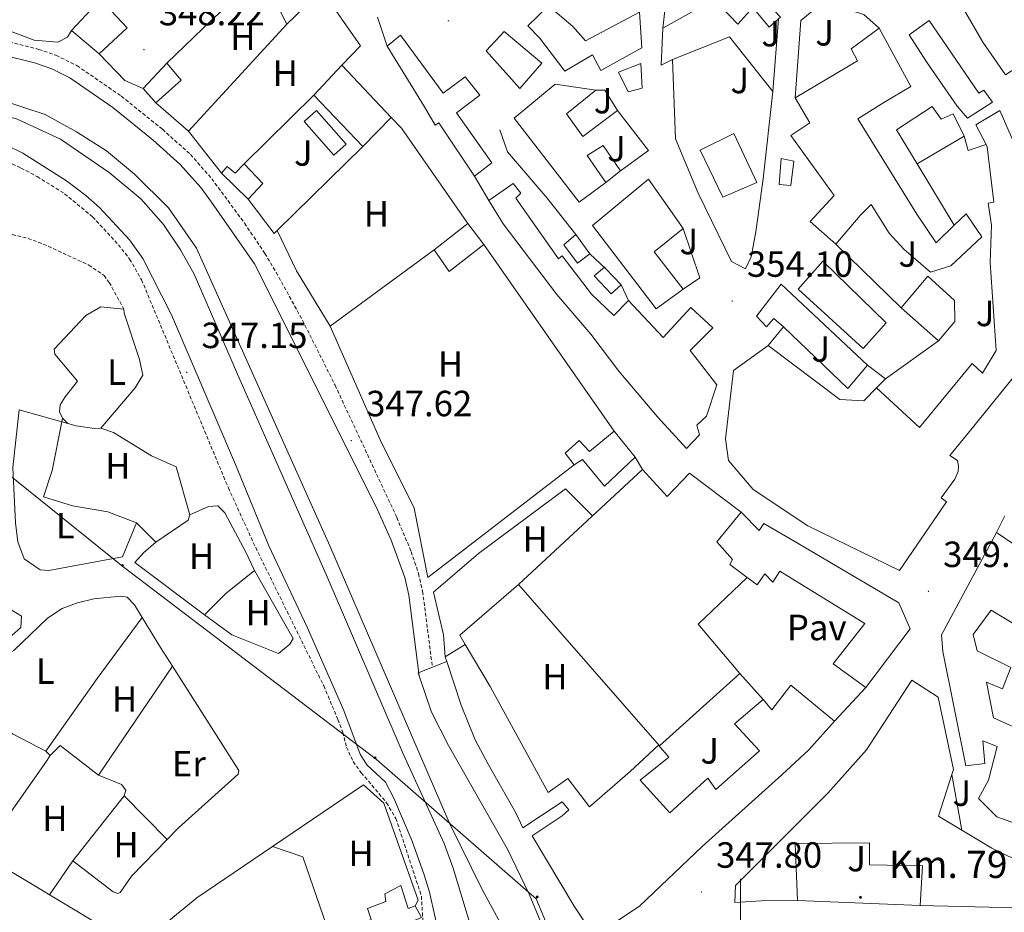
# Model space of a CAD drawing. Units: metres. Extents: x 562494 to 566976, y 4698248 to 4701259.
# Drawn here: x 565802 to 566073, y 4699501 to 4699746 of the extents above; entities that cross this region are included whole.
import ezdxf
from ezdxf.enums import TextEntityAlignment as Align

# ---------------------------------------------------------------- set-up
doc = ezdxf.new("R2010")
doc.units = ezdxf.units.M
doc.header["$MEASUREMENT"] = 0
doc.linetypes.add('TRAZOSX2', pattern=[1.5, 1, -0.5])
for name, color, linetype, lineweight in [('Carátula', 7, 'Continuous', 5), ('Level 13', 5, 'Continuous', 0), ('Level 15', 1, 'Continuous', 0), ('Level 16', 1, 'Continuous', 13), ('Level 20', 19, 'Continuous', 0), ('Level 21', 19, 'Continuous', 0), ('Level 26', 92, 'Continuous', 0), ('Level 32', 19, 'Continuous', 0), ('Level 36', 19, 'Continuous', 40), ('Level 37', 19, 'Continuous', 0), ('Level 41', 19, 'Continuous', 0), ('Level 44', 19, 'Continuous', 0), ('Level 51', 142, 'TRAZOSX2', 13), ('Level 52', 1, 'Continuous', 13), ('Level 63', 7, 'Continuous', 0), ('Level 7', 19, 'Continuous', 0)]:
    doc.layers.add(name, color=color, linetype=linetype, lineweight=lineweight)
doc.styles.add('Arial', font='ARIAL.TTF', dxfattribs={"height": 0.2})

# ---------------------------------------------------------------- blocks, each defined once
blk = doc.blocks.new('5PATER')
at = {"layer": 'Carátula', "linetype": 'Continuous', "lineweight": 5}
h = blk.add_hatch(color=250, dxfattribs=at)
edge = h.paths.add_edge_path()
edge.add_ellipse((0, 0), major_axis=(-1.33, -1.34), ratio=0.999422, start_angle=0, end_angle=360)
blk = doc.blocks.new('5PELE')
at = {"layer": 'Carátula', "linetype": 'Continuous', "lineweight": 5}
h = blk.add_hatch(color=9, dxfattribs=at)
edge = h.paths.add_edge_path()
edge.add_arc((0, 0), 2.85, 359.999, 719.999)
at = {"layer": 'Carátula', "color": 252, "linetype": 'Continuous', "lineweight": 5}
blk.add_circle((0, 0, 0), 2.85, dxfattribs=at)
blk = doc.blocks.new('5HITCA')
at = {"layer": 'Carátula', "linetype": 'Continuous', "lineweight": 5}
h = blk.add_hatch(color=1, dxfattribs=at)
edge = h.paths.add_edge_path()
edge.add_arc((0, 0), 3.1, 0.0011, 360.0011)
at = {"layer": 'Carátula', "color": 250, "linetype": 'Continuous', "lineweight": 5}
blk.add_circle((0, 0, 0), 3.1, dxfattribs=at)

msp = doc.modelspace()

# ---------------------------------------------------------------- linework, layer by layer
at = {"layer": 'Level 13', "color": 5, "linetype": 'Continuous', "lineweight": 13}
for points in [[(565697.34, 4699734.94, 346.48), (565716.86, 4699732.94, 346.09), (565765.3, 4699730.94, 345.22), (565774.54, 4699729.74, 345.01), (565785.26, 4699727.26, 344.92), (565796.86, 4699723.98, 344.77), (565808.9, 4699720.06, 344.62), (565817.46, 4699715.26, 344.47), (565825.74, 4699710.06, 344.35), (565833.46, 4699703.66, 344.17), (565842.74, 4699694.45, 343.96), (565850.5, 4699683.33, 343.84), (565887.14, 4699601.5, 343.54), (565919.9, 4699525.5, 343.18), (565928.98, 4699507.1, 343.12), (565936.34, 4699493.58, 343.03), (565944.11, 4699483.29, 342.94)], [(565932.98, 4699473.57, 342.58), (565920.98, 4699512.94, 343.18), (565918.54, 4699519.74, 343.21), (565907.3, 4699544.38, 343.24), (565886.14, 4699593.66, 343.42), (565862.42, 4699647.26, 343.54), (565849.82, 4699676.14, 343.99), (565846.06, 4699682.86, 344.08), (565841.42, 4699689.82, 344.17), (565835.14, 4699696.86, 344.14), (565826.5, 4699704.14, 344.32), (565813.14, 4699713.26, 344.68), (565800.98, 4699718.86, 345.07), (565778.78, 4699724.54, 345.13), (565758.1, 4699727.1, 345.1), (565725.46, 4699728.7, 346.06), (565705.82, 4699729.26, 346.42), (565697.9, 4699727.9, 346.63)]]:
    msp.add_polyline3d(points, dxfattribs=at)
at = {"layer": 'Level 15', "linetype": 'Continuous', "lineweight": 13}
for points in [[(566056.43, 4699858.85, 362.82), (566065.39, 4699861.17, 362.74), (566073.47, 4699831.01, 363.3), (566078.15, 4699813.09, 363.3), (566079.67, 4699802.29, 357.5), (566082.35, 4699789.65, 357.38), (566083.47, 4699782.13, 357.46), (566079.79, 4699781.73, 361.66), (566084.79, 4699745.09, 359.66), (566087.47, 4699745.17, 359.5), (566089.59, 4699716.93, 358.42), (566089.43, 4699682.61, 357.38), (566082.23, 4699682.69, 357.38), (566082.47, 4699716.93, 357.58), (566079.71, 4699716.85, 356.58), (566077.35, 4699725.25, 358.18), (566076.27, 4699733.17, 364.7), (566072.87, 4699730.93, 365.3), (566066.63, 4699739.97, 365.58), (566058.87, 4699753.33, 357.66)], [(565823.7, 4699736.77, 351.02), (565816.14, 4699743.17, 352.46), (565824.1, 4699751.73, 352.46), (565831.46, 4699743.89, 351.14), (565823.7, 4699736.77, 351.02)], [(566010.46, 4699746.38, 360.51), (566007.91, 4699744.05, 360.94), (566003.43, 4699749.49, 363.82), (565999.27, 4699744.93, 363.18), (565992.74, 4699751.79, 361.3)], [(565972.27, 4699748.21, 362.46), (565972.91, 4699738.37, 362.78), (565961.59, 4699732.13, 362.98), (565959.31, 4699736.45, 360.06), (565951.75, 4699731.97, 360.06), (565944.79, 4699741.09, 360.1), (565941.59, 4699744.45, 360.14), (565947.19, 4699749.97, 359.94), (565953.87, 4699744.29, 360.1), (565957.39, 4699740.29, 361.82), (565972.27, 4699748.21, 362.46)], [(566069.23, 4699723.41, 357.1), (566062.43, 4699719.01, 357.06), (566059.59, 4699722.37, 360.78), (566051.15, 4699734.53, 358.3), (566046.35, 4699741.97, 358.14), (566051.87, 4699745.89, 358.34), (566065.55, 4699725.89, 356.78), (566066.87, 4699726.77, 356.78), (566069.23, 4699723.41, 357.1)], [(565935.07, 4699742.85, 360.66), (565945.43, 4699734.13, 358.7), (565939.35, 4699727.25, 358.62), (565930.07, 4699737.57, 360.9), (565935.07, 4699742.85, 360.66)], [(566014.99, 4699724.61, 364.3), (566032.19, 4699734.85, 363.58), (566030.39, 4699738.13, 361.94), (566038.07, 4699743.81, 360.42)], [(566038.07, 4699743.81, 360.42), (566046.83, 4699727.73, 360.46), (566039.43, 4699723.33, 361.9), (566032.27, 4699718.85, 363.98), (566048.47, 4699692.69, 363.5), (566053.75, 4699684.77, 363.06), (566058.77, 4699689.63, 363.13)], [(565902.87, 4699738.85, 352.58), (565906.55, 4699741.89, 352.58), (565918.23, 4699725.89, 364.02), (565924.31, 4699730.37, 362.82), (565928.31, 4699725.41, 362.82), (565921.91, 4699720.53, 356.74), (565931.66, 4699706.77, 353.14), (565926.86, 4699703.09, 353.1)], [(565926.86, 4699703.09, 353.1), (565918.02, 4699716.37, 356.1), (565917.06, 4699717.81, 363.74), (565916.1, 4699717.09, 363.74), (565913.14, 4699722.21, 363.74), (565902.87, 4699738.85, 352.58)], [(565835.78, 4699727.25, 351.9), (565842.34, 4699734.21, 351.9)], [(565842.34, 4699734.21, 351.9), (565846.3, 4699729.49, 351.66), (565839.3, 4699723.25, 351.42), (565835.78, 4699727.25, 351.9)], [(565882.74, 4699725.41, 355.06), (565890.38, 4699733.65, 355.3)], [(565890.38, 4699733.65, 355.3), (565903.94, 4699719.25, 354.54), (565896.18, 4699711.25, 354.38)], [(565969.15, 4699726.29, 359.34), (565966.47, 4699731.65, 358.98), (565972.63, 4699734.05, 359.18), (565972.99, 4699727.33, 359.46), (565969.15, 4699726.29, 359.34)], [(565962.99, 4699701.41, 361.66), (565955.7, 4699695.97, 361.38), (565937.79, 4699719.09, 361.34), (565949.07, 4699728.37, 361.38), (565960.23, 4699726.77, 360.98)], [(565960.23, 4699726.77, 360.98), (565952.15, 4699720.29, 358.86), (565956.63, 4699713.97, 361.62), (565966.19, 4699721.17, 360.94)], [(565896.18, 4699711.25, 354.38), (565882.74, 4699725.41, 355.06)], [(566026.23, 4699684.45, 360.66), (566019.15, 4699690.61, 365.7), (566025.79, 4699697.81, 361.58), (566013.87, 4699714.29, 359.82), (566019.03, 4699717.81, 364.58), (566014.99, 4699724.61, 364.3)], [(565966.19, 4699721.17, 360.94), (565974.67, 4699710.13, 360.22), (565967.03, 4699704.61, 359.98)], [(566067.48, 4699711.83, 358.5), (566064.67, 4699717.25, 358.5), (566071.27, 4699721.17, 358.54), (566074.99, 4699712.53, 358.5), (566077.43, 4699691.17, 358.42), (566077.39, 4699679.97, 358.06), (566077.91, 4699661.81, 355.74), (566077.39, 4699650.85, 356.62), (566062.9, 4699632.93, 356.98), (566057.5, 4699626.37, 357.94), (566059.62, 4699625.01, 357.94), (566059.94, 4699623.41, 358.1), (566059.86, 4699621.97, 358.14), (566058.94, 4699619.89, 358.14), (566055.18, 4699614.69, 357.9), (566056.58, 4699613.65, 357.86), (566043.74, 4699594.77, 357.9), (566018.5, 4699607.01, 357.94), (566003.46, 4699617.01, 358.1), (565996.7, 4699625.01, 358.1), (565995.9, 4699630.93, 358.1), (565998.1, 4699649.73, 361.1), (566007.62, 4699656.61, 360.98)], [(566048.55, 4699706.53, 363.5), (566042.87, 4699715.81, 363.5), (566052.67, 4699722.29, 363.58), (566055.11, 4699718.77, 363.58), (566058.47, 4699720.29, 363.18), (566061.47, 4699714.13, 363.18)], [(565988.87, 4699710.29, 362.58), (565998.19, 4699714.85, 362.58), (566004.47, 4699701.41, 361.86), (565995.15, 4699697.33, 361.9), (565988.87, 4699710.29, 362.58)], [(566061.47, 4699714.13, 363.18), (566048.55, 4699706.53, 363.5)], [(565967.03, 4699704.61, 359.98), (565962.27, 4699711.57, 362.38), (565957.87, 4699708.77, 362.26), (565962.99, 4699701.41, 361.66)], [(566037.34, 4699644.93, 357.9), (566049.18, 4699634.05, 355.62), (566063.66, 4699651.65, 356.9), (566066.54, 4699649.01, 356.98), (566070.23, 4699655.17, 355.38), (566068.59, 4699679.41, 358.1), (566068.99, 4699689.65, 358.54), (566068.07, 4699695.65, 358.58), (566069.59, 4699695.97, 358.58), (566067.83, 4699711.17, 358.5), (566067.48, 4699711.83, 358.5)], [(566013.83, 4699700.53, 360.26), (566010.67, 4699700.85, 360.34), (566011.15, 4699707.97, 360.3), (566014.67, 4699707.25, 360.26), (566013.83, 4699700.53, 360.26)], [(565864.7, 4699696.77, 350.94), (565857.38, 4699703.97, 350.94), (565858.9, 4699705.81, 350.94), (565861.14, 4699703.97, 351.02), (565863.58, 4699706.53, 350.98)], [(565863.58, 4699706.53, 350.98), (565868.7, 4699701.09, 350.94), (565864.7, 4699696.77, 350.94)], [(565959.34, 4699689.57, 360.26), (565974.71, 4699702.29, 357.22), (565984.22, 4699688.69, 357.86), (565976.26, 4699682.29, 359.9), (565984.22, 4699672.05, 360.66), (565976.82, 4699666.69, 360.62), (565959.34, 4699689.57, 360.26)], [(565930.86, 4699696.45, 355.42), (565937.5, 4699701.09, 354.9), (565939.66, 4699698.45, 354.94), (565938.22, 4699697.09, 354.98), (565949.98, 4699680.37, 356.3), (565950.98, 4699681.25, 356.46), (565959.02, 4699670.69, 356.42), (565965.14, 4699664.85, 356.3), (565969.18, 4699668.93, 356.62), (565978.74, 4699658.77, 360.1), (565986.34, 4699667.01, 358.78), (565992.38, 4699661.41, 359.06), (565986.14, 4699655.17, 359.82), (565993.54, 4699645.73, 360.06), (565990.62, 4699637.17, 355.7), (565988.02, 4699634.69, 355.42), (565988.7, 4699632.05, 355.42), (565985.18, 4699628.29, 355.42), (565977.22, 4699636.93, 356.7), (565966.54, 4699649.49, 355.7), (565958.86, 4699659.65, 355.38), (565949.5, 4699670.61, 356.18), (565934.74, 4699690.05, 355.66), (565930.86, 4699696.45, 355.42)], [(566058.77, 4699689.63, 363.13), (566062.03, 4699692.77, 363.18), (566066.31, 4699686.45, 363.38), (566057.83, 4699678.45, 363.34), (566052.19, 4699676.77, 359.7), (566044.87, 4699683.09, 360.26), (566040.83, 4699687.49, 362.42), (566035.87, 4699695.33, 361.66), (566032.91, 4699692.29, 361.54), (566026.23, 4699684.45, 360.66)], [(565915.78, 4699682.85, 358.02), (565925.06, 4699690.13, 357.06), (565929.42, 4699684.37, 357.06), (565919.94, 4699676.93, 358.02), (565915.78, 4699682.85, 358.02)], [(565955.22, 4699679.17, 357.3), (565951.46, 4699684.21, 357.3), (565954.74, 4699687.09, 357.86), (565958.58, 4699681.81, 357.78), (565955.22, 4699679.17, 357.3)], [(565962.58, 4699678.13, 357.74), (565963.02, 4699677.67, 357.74), (565967.18, 4699673.25, 357.74), (565964.42, 4699670.77, 357.7), (565959.74, 4699675.73, 357.62), (565962.58, 4699678.13, 357.74)], [(566022.63, 4699679.73, 363.5), (566040.06, 4699662.85, 360.62), (566033.74, 4699655.73, 360.26), (566015.82, 4699672.05, 364.02), (566022.63, 4699679.73, 363.5)], [(566044.19, 4699666.93, 360.26), (566051.47, 4699675.65, 360.46), (566058.83, 4699668.93, 360.46), (566058.87, 4699663.17, 360.26), (566054.39, 4699657.89, 360.3)], [(566011.82, 4699661.73, 359.9), (566009.14, 4699663.97, 359.58), (566007.18, 4699661.73, 358.82), (566004.42, 4699664.61, 358.82), (566011.18, 4699673.41, 359.22), (566034.94, 4699651.17, 359.26)], [(566054.39, 4699657.89, 360.3), (566044.19, 4699666.93, 360.26)], [(566034.94, 4699651.17, 359.26), (566029.5, 4699644.77, 359.3), (566011.82, 4699661.73, 359.9)], [(566007.62, 4699656.61, 360.98), (566027.26, 4699641.73, 360.26), (566033.9, 4699641.33, 359.78), (566037.34, 4699644.93, 357.9)], [(565971.02, 4699625.89, 354.06), (565962.62, 4699617.89, 351.46), (565956.58, 4699625.25, 351.82), (565954.26, 4699623.81, 351.66), (565951.78, 4699627.01, 351.18), (565955.66, 4699630.45, 351.14), (565958.54, 4699627.41, 354.66), (565965.3, 4699633.01, 354.06), (565971.02, 4699625.89, 354.06)], [(566000.14, 4699610.77, 355.5), (565993.46, 4699602.61, 355.7), (565997.82, 4699597.73, 355.54), (565997.1, 4699596.37, 355.38), (566001.85, 4699592.8, 355.58)], [(566000.14, 4699610.77, 355.5), (566005.1, 4699605.73, 352.62), (566006.42, 4699607.65, 352.3), (566015.82, 4699602.13, 352.54), (566043.54, 4699585.89, 354.98), (566046.62, 4699578.69, 353.22), (566034.46, 4699562.61, 356.18), (566025.5, 4699569.09, 356.14), (566034.18, 4699580.21, 354.06), (566010.78, 4699594.53, 352.66), (566008.86, 4699591.57, 352.66), (566006.7, 4699593.81, 357.42), (566004.54, 4699590.77, 355.7), (566001.85, 4699592.8, 355.58)], [(566140.58, 4699508.53, 355.86), (566135.78, 4699496.13, 358.98), (566124.38, 4699501.01, 358.9), (566125.46, 4699503.25, 354.98), (566109.86, 4699510.13, 355.74), (566088.18, 4699520.29, 356.3), (566080.7, 4699523.41, 356.58), (566070.42, 4699527.01, 355.98), (566065.42, 4699532.05, 355.78), (566068.18, 4699537.09, 356.02), (566070.54, 4699546.37, 361.74), (566066.58, 4699547.89, 361.78), (566067.14, 4699541.73, 355.38), (566061.9, 4699541.09, 354.06), (566055.62, 4699572.45, 360.18), (566055.26, 4699577.09, 352.74), (566070.34, 4699605.17, 352.86)], [(566070.34, 4699605.17, 352.86), (566083.5, 4699596.29, 357.58), (566079.5, 4699589.81, 357.98), (566089.14, 4699583.25, 358.26), (566086.02, 4699578.77, 357.3)], [(566086.02, 4699578.77, 357.3), (566081.9, 4699580.37, 357.26), (566080.26, 4699577.01, 357.66), (566068.94, 4699583.81, 357.26), (566063.94, 4699577.17, 355.54), (566065.06, 4699572.69, 361.9), (566074.3, 4699568.13, 360.02)], [(565919.29, 4699569.72, 351.49), (565918.86, 4699571.02, 351.34), (565924.34, 4699574.37, 351.54)], [(565924.34, 4699574.37, 351.54), (565931.18, 4699562.85, 353.42), (565947.1, 4699533.73, 352.58), (565952.58, 4699537.57, 350.3), (565958.54, 4699529.81, 353.86), (565969.7, 4699539.49, 351.02), (565977.46, 4699546.77, 349.54), (565980.34, 4699543.41, 349.82), (565972.38, 4699537.17, 351.26), (565980.58, 4699528.13, 351.38), (565991.06, 4699537.65, 354.3), (565993.22, 4699534.53, 356.78), (566005.26, 4699545.17, 356.22), (565998.38, 4699552.61, 353.7), (566006.22, 4699559.25, 353.66)], [(566025.82, 4699553.33, 355.82), (566018.82, 4699545.49, 355.78), (566011.38, 4699538.61, 356.46), (565989.46, 4699518.93, 356.9), (565972.3, 4699502.61, 357.58), (565959.78, 4699494.14, 354.82), (565954.3, 4699502.54, 354.5), (565942.7, 4699521.82, 351.02), (565950.98, 4699527.33, 353.18), (565952.78, 4699528.93, 350.3), (565950.98, 4699531.17, 350.3), (565940.18, 4699524.06, 350.7), (565938.26, 4699528.14, 352.66), (565930.62, 4699541.5, 354.02), (565927.06, 4699548.22, 354.22), (565923.26, 4699557.74, 352.9), (565919.29, 4699569.72, 351.49)], [(566074.3, 4699568.13, 360.02), (566071.98, 4699562.21, 360.1), (566067.62, 4699564.05, 354.58), (566069.54, 4699554.21, 361.74), (566085.62, 4699547.01, 361.82)], [(566015.7, 4699504.05, 355.98), (566005.7, 4699503.97, 357.86), (565998.42, 4699503.49, 357.94), (565998.58, 4699508.21, 357.94), (566024.02, 4699533.57, 358.22), (566034.66, 4699545.49, 357.82), (566047.06, 4699564.61, 354.14), (566054.34, 4699559.97, 354.14), (566058.58, 4699540.05, 353.54), (566058.13, 4699538.65, 353.47)], [(566006.22, 4699559.25, 353.66), (566008.62, 4699556.45, 356.82), (566013.82, 4699563.25, 356.22), (566025.82, 4699553.33, 355.82)], [(566058.13, 4699538.65, 353.47), (566054.46, 4699527.25, 352.94), (566060.84, 4699523.42, 353.74)], [(566060.84, 4699523.42, 353.74), (566069.1, 4699518.45, 354.78), (566073.42, 4699516.29, 356.38), (566089.34, 4699509.89, 355.94), (566099.42, 4699506.13, 354.1), (566105.42, 4699503.73, 351.38), (566105.02, 4699501.09, 351.42), (566072.1, 4699502.13, 358.74), (566049.38, 4699502.69, 360.18)], [(566049.38, 4699502.69, 360.18), (566050.02, 4699513.57, 353.82), (566035.5, 4699513.89, 354.1), (566035.5, 4699519.89, 354.02), (566015.06, 4699519.73, 350.58), (566015.7, 4699504.05, 355.98)], [(565892.86, 4699496.54, 351.19), (565898.46, 4699498.86, 351.22), (565897.5, 4699501.9, 350.98), (565902.54, 4699503.82, 350.95), (565902.22, 4699505.9, 350.89), (565906.66, 4699508.14, 350.71), (565908.66, 4699501.82, 355), (565910.62, 4699502.62, 354.01)], [(565910.62, 4699502.62, 354.01), (565912.34, 4699499.42, 353.26), (565907.52, 4699497.37, 352.55)]]:
    msp.add_polyline3d(points, dxfattribs=at)
at = {"layer": 'Level 15', "color": 5, "linetype": 'Continuous', "lineweight": 0}
msp.add_polyline3d([(565888.22, 4699708.93, 349.46), (565880.06, 4699718.13, 349.66), (565883.43, 4699721.12, 349.62), (565891.59, 4699711.92, 349.62), (565888.22, 4699708.93, 349.46)], dxfattribs=at)
at = {"layer": 'Level 15', "color": 20, "linetype": 'Continuous', "lineweight": 13}
for points in [[(565938.98, 4699590.93, 354.3), (565973.06, 4699622.53, 352.46)], [(565973.06, 4699622.53, 352.46), (565979.82, 4699615.09, 354.06), (565986.02, 4699621.49, 353.94), (566000.14, 4699610.77, 355.5)], [(566001.85, 4699592.8, 355.58), (565988.34, 4699579.97, 355.94), (565999.78, 4699566.45, 353.78)], [(565999.78, 4699566.45, 353.78), (565977.7, 4699546.53, 353.98), (565938.98, 4699590.93, 354.3)]]:
    msp.add_polyline3d(points, dxfattribs=at)
at = {"layer": 'Level 16', "color": 1, "linetype": 'Continuous', "lineweight": 13, "ltscale": 0.5}
for points in [[(565842.34, 4699734.21, 351.26), (565854.66, 4699746.05, 350.78), (565865.83, 4699756.21, 349.74), (565867.79, 4699753.81, 349.66)], [(565875.27, 4699744.93, 349.1), (565884.95, 4699754.21, 350.1), (565895.51, 4699738.93, 350.18), (565890.38, 4699733.65, 350.18)], [(565978.63, 4699743.81, 358.54), (565992.74, 4699751.79, 358.74)], [(566014.99, 4699724.61, 358.02), (566016.55, 4699745.89, 358.06), (566022.75, 4699750.93, 358.3), (566033.91, 4699747.57, 358.42), (566038.07, 4699743.81, 358.42)], [(566010.46, 4699746.38, 359.3), (566008.87, 4699726.37, 359.34)], [(565981.27, 4699735.17, 359.22), (565978.19, 4699733.65, 358.18), (565978.63, 4699743.81, 358.54)], [(565981.27, 4699735.17, 359.02), (565996.95, 4699741.41, 359.3), (566008.87, 4699726.37, 359.54)], [(566008.87, 4699726.37, 359.34), (566006.27, 4699702.37, 359.1), (566004.23, 4699687.81, 358.5), (566002.9, 4699680.93, 357.94), (566001.34, 4699677.65, 357.86), (565997.54, 4699679.65, 357.82), (565988.39, 4699698.45, 358.06), (565982.15, 4699713.41, 358.3), (565981.27, 4699735.17, 359.22)], [(565960.23, 4699726.77, 359.1), (565962.75, 4699726.77, 359.42), (565966.19, 4699721.17, 359.54)], [(565863.58, 4699706.53, 350.78), (565882.74, 4699725.41, 350.9)], [(565903.94, 4699719.25, 350.1), (565906.78, 4699716.29, 350.1), (565925.06, 4699690.13, 350.26)], [(565954.74, 4699687.09, 355.3), (565946.86, 4699697.09, 355.42), (565935.98, 4699709.81, 355.54), (565933.83, 4699715.81, 355.22)], [(566061.47, 4699714.13, 356.9), (566062.55, 4699710.21, 356.86), (566067.48, 4699711.83, 356.9)], [(565896.18, 4699711.25, 351.38), (565872.67, 4699688.2, 350.26)], [(566058.77, 4699689.63, 357.82), (566048.55, 4699706.53, 357.82)], [(565930.86, 4699696.45, 353.34), (565926.86, 4699703.09, 353.34)], [(565967.03, 4699704.61, 359.14), (565962.99, 4699701.41, 359.14)], [(565872.67, 4699688.2, 350.26), (565871.78, 4699687.33, 350.22), (565864.7, 4699696.77, 350.7)], [(565929.42, 4699684.37, 350.78), (565965.3, 4699633.01, 350.18)], [(566044.19, 4699666.93, 358.5), (566026.23, 4699684.45, 358.46)], [(565963.02, 4699677.67, 355.22), (565958.58, 4699681.81, 355.22)], [(565969.18, 4699668.93, 355.22), (565967.18, 4699673.25, 355.22)], [(566007.62, 4699656.61, 358.62), (566011.82, 4699661.73, 358.62)], [(566039.86, 4699647.41, 358.42), (566054.39, 4699657.89, 358.66)], [(566034.94, 4699651.17, 358.02), (566039.86, 4699647.41, 357.98)], [(566039.86, 4699647.41, 357.98), (566037.34, 4699644.93, 357.98)], [(565971.02, 4699625.89, 351.26), (565973.06, 4699622.53, 351.26)], [(565924.34, 4699574.37, 348.9), (565922.86, 4699576.93, 348.94), (565938.98, 4699590.93, 348.9)], [(565999.78, 4699566.45, 350.3), (566006.22, 4699559.25, 350.3)], [(566058.13, 4699538.65, 352.34), (566060.84, 4699523.42, 352.42)], [(565871.38, 4699518.94, 348.19), (565896.42, 4699535.82, 347.86), (565901.94, 4699530.78, 347.83), (565911.42, 4699504.14, 348.04), (565910.62, 4699502.62, 348.04)], [(565834.66, 4699490.86, 350.11), (565836.82, 4699493.5, 350.02), (565850.58, 4699504.78, 350.02), (565871.38, 4699518.94, 349.6)], [(565871.38, 4699518.94, 349.6), (565879.74, 4699516.06, 349.3), (565887.19, 4699494.24, 349.48)], [(566049.38, 4699502.69, 349.66), (566015.7, 4699504.05, 349.74)]]:
    msp.add_polyline3d(points, dxfattribs=at)
at = {"layer": 'Level 20', "color": 19, "linetype": 'Continuous', "lineweight": 0, "ltscale": 0.5}
for points in [[(565875.27, 4699744.93, 349.26), (565873.43, 4699748.45, 349.22)], [(565848.3, 4699715.49, 349.54), (565875.27, 4699744.93, 349.3)], [(565857.38, 4699703.97, 350.22), (565848.3, 4699715.49, 350.22), (565839.3, 4699723.25, 350.22)], [(565984.22, 4699688.69, 355.86), (565988.78, 4699675.17, 355.82), (565984.22, 4699672.05, 355.82)], [(565915.78, 4699682.85, 348.46), (565887.18, 4699661.89, 348.22), (565877.94, 4699677.09, 348.3), (565872.67, 4699688.2, 348.5)], [(565954.26, 4699623.81, 348.22), (565914.06, 4699592.85, 347.42)], [(565918.86, 4699571.02, 347.42), (565918.34, 4699577.09, 347.5), (565915.66, 4699588.77, 347.5), (565928.02, 4699599.41, 347.46), (565951.9, 4699617.17, 347.9), (565959.3, 4699609.77, 347.9)], [(566034.46, 4699562.61, 348.74), (566025.82, 4699553.33, 348.74)], [(565783.66, 4699521.42, 348.7), (565834.66, 4699490.86, 348.43)]]:
    msp.add_polyline3d(points, dxfattribs=at)
at = {"layer": 'Level 21', "color": 19, "linetype": 'Continuous', "lineweight": 13}
for points in [[(565978.63, 4699743.81, 357.7), (565979.55, 4699751.81, 357.66), (565983.91, 4699770.53, 357.62), (565986.07, 4699773.17, 357.58), (565989.91, 4699769.09, 357.62)], [(565902.87, 4699738.85, 350.29), (565900.27, 4699746.85, 350.29)], [(566070.34, 4699605.17, 349.74), (566072.62, 4699609.81, 349.74)], [(565949.02, 4699487.58, 347.78), (565945.94, 4699496.06, 347.9), (565941.9, 4699505.82, 347.74), (565935.94, 4699518.14, 347.42), (565919.78, 4699546.62, 347.26), (565915.06, 4699555.82, 347.22), (565911.69, 4699565.82, 347.29), (565911.42, 4699566.62, 347.3), (565915.32, 4699568.15, 347.28), (565919.29, 4699569.72, 347.26)]]:
    msp.add_polyline3d(points, dxfattribs=at)
at = {"layer": 'Level 21', "color": 19, "linetype": 'TRAZOSX2', "lineweight": 0}
for points in [[(565797.54, 4699740.35, 348.84), (565807.1, 4699737.96, 348.79), (565811.83, 4699736.34, 348.74), (565817.61, 4699733.5, 348.67), (565829.8, 4699725.1, 348.35), (565841.11, 4699715.99, 348.39), (565848.8, 4699709.09, 348.4), (565854.66, 4699702.42, 348.34), (565863.68, 4699690.18, 348.18), (565869.27, 4699681.88, 348.1), (565872.37, 4699676.67, 348.05), (565879.62, 4699663.52, 347.93), (565888.57, 4699645.64, 347.76), (565905.52, 4699609.35, 347.42), (565909.48, 4699599.94, 347.32), (565911.49, 4699593.9, 347.28), (565912.63, 4699589.03, 347.27), (565915.32, 4699568.15, 347.29)], [(565797.1, 4699707.8, 347.64), (565802.26, 4699705.34, 347.5), (565806.7, 4699703.01, 347.48), (565814.22, 4699698.3, 347.47), (565821.9, 4699691.91, 347.29), (565829, 4699684.27, 347.21), (565832.1, 4699680.32, 347.2), (565835.38, 4699674.62, 347.2), (565859.23, 4699617.44, 346.99), (565866.74, 4699601.02, 347.05), (565885.46, 4699563.02, 347.23), (565889.36, 4699553.81, 347.15), (565890.66, 4699550.3, 347.08), (565891.7, 4699546.22, 346.93), (565893.54, 4699542.22, 346.87), (565895.78, 4699539.18, 346.99), (565902.7, 4699530.94, 346.84), (565905.28, 4699526.63, 346.94), (565912.3, 4699505.26, 347.35), (565913.06, 4699492.54, 347.38), (565914.27, 4699487.71, 347.38), (565921.3, 4699473.1, 347.39), (565924.66, 4699462.62, 347.56)], [(565791.07, 4699689.24, 347.09), (565804.18, 4699686.01, 346.95), (565808.34, 4699684.46, 346.84), (565820.86, 4699678.7, 346.36), (565825.06, 4699675.82, 346.38), (565826.5, 4699673.9, 346.42), (565830.54, 4699666.54, 346.57)]]:
    msp.add_polyline3d(points, dxfattribs=at)
at = {"layer": 'Level 21', "color": 19, "linetype": 'Continuous', "lineweight": 0}
for points in [[(565796.73, 4699736.54, 348.84), (565805.98, 4699734.22, 348.79), (565810.72, 4699732.58, 348.74), (565815.62, 4699730.14, 348.67), (565827.46, 4699721.97, 348.35), (565838.58, 4699713.01, 348.39), (565846.03, 4699706.34, 348.4), (565851.63, 4699699.96, 348.34), (565854.62, 4699695.97, 348.26), (565866.46, 4699678.99, 348.09), (565899.9, 4699612.21, 347.47), (565904.02, 4699603.12, 347.36), (565907.75, 4699592.8, 347.28), (565908.85, 4699587.93, 347.27), (565911.69, 4699565.82, 347.29)], [(565929.05, 4699466.48, 347.71), (565924.82, 4699473.27, 347.71), (565919.93, 4699484.82, 347.57), (565917.62, 4699492.46, 347.56), (565914.5, 4699506.3, 347.41), (565913.06, 4699511.08, 347.38), (565909.76, 4699520.34, 347.24), (565904.7, 4699532.14, 346.69), (565902.46, 4699536.61, 346.72), (565897.34, 4699541.34, 346.93), (565895.46, 4699544.3, 346.9), (565890.98, 4699556.3, 347.05), (565880.88, 4699579.16, 347.2), (565870.38, 4699601.5, 347.14), (565861.22, 4699623.9, 347.17), (565843.56, 4699665.02, 347.15), (565835.75, 4699680.46, 347.44), (565832.1, 4699685.66, 347.5), (565823.82, 4699694.46, 347.56), (565820.09, 4699697.78, 347.57), (565814.71, 4699701.81, 347.45), (565802.7, 4699709.42, 347.62), (565798.23, 4699711.67, 347.75)]]:
    msp.add_polyline3d(points, dxfattribs=at)
at = {"layer": 'Level 32', "color": 6, "linetype": 'Continuous', "lineweight": 0, "ltscale": 0.5}
msp.add_polyline3d([(566710.46, 4698854.64, 340.93), (566610.08, 4698921.59, 341.75), (566542.46, 4698971.11, 342.03), (566392.6, 4699072.94, 343.1), (566322.19, 4699117.57, 344.91), (566191.42, 4699200.98, 342.24), (566133.56, 4699244.92, 344.51), (566046.99, 4699350.36, 345.43), (565977.98, 4699428.47, 345.25), (565956.37, 4699474.51, 345.05), (565943.82, 4699504.49, 347.7), (565899.91, 4699542.85, 346.95), (565830.2, 4699595.86, 346.74), (565787.68, 4699630.03, 346.99), (565747.25, 4699666.09, 348.61)], dxfattribs=at)
at = {"layer": 'Level 36', "color": 92, "linetype": 'Continuous', "lineweight": 0}
for points in [[(565816.14, 4699743.17, 348.81), (565815.02, 4699741.33, 348.81), (565812.38, 4699739.9, 348.61), (565805.9, 4699740.46, 348.57), (565796.86, 4699743.9, 348.53), (565791.3, 4699747.34, 348.53), (565785.66, 4699752.55, 348.53)], [(565835.78, 4699727.25, 348.25), (565830.78, 4699729.41, 348.41), (565823.7, 4699736.77, 348.41)], [(565813.66, 4699636.62, 346.66), (565812.78, 4699638.38, 346.66), (565813.02, 4699640.3, 346.69), (565814.34, 4699642.46, 346.66), (565817.74, 4699646.78, 346.63), (565811.58, 4699654.22, 346.72), (565811.38, 4699655.58, 346.69), (565820.1, 4699664.78, 346.66), (565824.22, 4699667.18, 346.66), (565830.54, 4699666.54, 346.51)], [(565830.54, 4699666.54, 346.51), (565830.58, 4699665.5, 346.51), (565834.78, 4699652.7, 346.51), (565835.7, 4699648.46, 346.54), (565833.58, 4699644.94, 346.54), (565824.14, 4699633.82, 346.36)], [(565914.06, 4699592.85, 347.49), (565910.26, 4699611.89, 347.61), (565900.94, 4699630.61, 347.77), (565887.18, 4699661.89, 348.05)], [(565833.98, 4699607.82, 346.72), (565830.18, 4699598.54, 346.51), (565809.86, 4699594.78, 346.99), (565807.5, 4699594.94, 346.87), (565803.1, 4699597.98, 346.87), (565801.38, 4699602.62, 346.87), (565800.7, 4699607.82, 346.87), (565800.02, 4699623.02, 346.72), (565801.74, 4699638.94, 346.69), (565813.47, 4699635.64, 346.67)], [(565833.98, 4699607.82, 346.72), (565826.1, 4699610.86, 346.93), (565816.38, 4699612.54, 347.11), (565808.46, 4699615.02, 346.66), (565810.82, 4699622.22, 346.78), (565813.47, 4699635.64, 346.71)], [(565813.47, 4699635.64, 346.71), (565813.66, 4699636.62, 346.66)], [(565813.47, 4699635.64, 346.67), (565815.1, 4699635.18, 346.72)], [(565815.1, 4699635.18, 346.72), (565813.66, 4699636.62, 346.66)], [(565824.14, 4699633.82, 346.36), (565822.42, 4699633.74, 346.42), (565817.42, 4699634.46, 346.72), (565815.1, 4699635.18, 346.72)], [(565824.14, 4699633.82, 346.36), (565827.7, 4699632.7, 346.72), (565838.1, 4699626.22, 346.69), (565844.9, 4699623.26, 346.69), (565848.62, 4699610.06, 346.57)], [(565848.62, 4699610.06, 346.57), (565848.22, 4699608.62, 346.57), (565839.26, 4699602.54, 346.42)], [(565848.62, 4699610.06, 346.57), (565853.82, 4699612.3, 346.24), (565856.3, 4699612.54, 346.42), (565858.3, 4699610.62, 346.54), (565864.02, 4699599.82, 346.45), (565866.38, 4699594.78, 346.24)], [(565763.98, 4699578.7, 347.11), (565763.42, 4699583.26, 347.05), (565765.38, 4699588.22, 347.14), (565768.22, 4699592.54, 347.17), (565772.14, 4699597.58, 347.14), (565783.06, 4699606.38, 347.23), (565786.06, 4699608.38, 347.44), (565787.06, 4699608.14, 347.44), (565788.02, 4699599.1, 347.38), (565789.46, 4699593.74, 347.44), (565792.18, 4699589.58, 347.32), (565796.3, 4699585.9, 347.35), (565802.34, 4699582.22, 347.41), (565802.18, 4699579.1, 347.47), (565799.74, 4699576.86, 347.47), (565797.14, 4699576.06, 347.59), (565792.58, 4699575.18, 347.56), (565784.52, 4699575, 348.37)], [(565839.26, 4699602.54, 346.42), (565833.98, 4699607.82, 346.72)], [(565852.7, 4699582.54, 346.12), (565833.54, 4699596.94, 346.24), (565835.94, 4699599.58, 346.24), (565839.26, 4699602.54, 346.42)], [(565866.38, 4699594.78, 346.24), (565877.06, 4699576.06, 346.36), (565876.1, 4699574.46, 346.36), (565872.98, 4699571.9, 346.36), (565860.18, 4699577.1, 346.27), (565852.7, 4699582.54, 346.12)], [(565866.38, 4699594.78, 346.24), (565858.54, 4699588.38, 346.48), (565852.7, 4699582.54, 346.12)], [(565782.7, 4699560.38, 348.1), (565786.46, 4699570.3, 348.16), (565787.42, 4699571.98, 348.19), (565788.74, 4699572.38, 348.13), (565791.78, 4699571.18, 348.04), (565797.06, 4699570.94, 347.83), (565800.3, 4699572.78, 347.65), (565809.5, 4699581.66, 347.62), (565813.58, 4699584.3, 347.65), (565817.78, 4699585.9, 347.68), (565822.22, 4699586.94, 347.71), (565829.7, 4699587.66, 347.53), (565831.46, 4699587.42, 347.47), (565833.42, 4699585.34, 347.47), (565835.56, 4699581.82, 347.29)], [(565809.02, 4699545.1, 347.86), (565823.14, 4699565.02, 347.62), (565835.56, 4699581.82, 347.29)], [(565835.56, 4699581.82, 347.29), (565840.58, 4699573.58, 347.2), (565843.84, 4699568.46, 347.02)], [(565843.84, 4699568.46, 347.02), (565823.58, 4699538.54, 347.68)], [(565843.84, 4699568.46, 347.02), (565862.1, 4699539.82, 346.99), (565861.94, 4699538.78, 347.17), (565845.5, 4699524.06, 347.11), (565842.4, 4699520.86, 347.26)], [(565782.7, 4699560.38, 348.1), (565789.3, 4699557.26, 348.1), (565799.86, 4699549.82, 348.07), (565809.02, 4699545.1, 347.86)], [(565809.02, 4699545.1, 347.86), (565810.3, 4699543.9, 347.8)], [(565810.3, 4699543.9, 347.8), (565812.98, 4699546.62, 347.62), (565823.58, 4699538.54, 347.68)], [(565810.3, 4699543.9, 347.8), (565809.02, 4699542.06, 348.07), (565791.28, 4699516.85, 347.71)], [(565823.58, 4699538.54, 347.68), (565829.86, 4699535.9, 347.56), (565831.06, 4699534.38, 347.53), (565830.62, 4699532.78, 347.53)], [(565830.62, 4699532.78, 347.53), (565816.46, 4699514.94, 347.26)], [(565830.62, 4699532.78, 347.53), (565842.4, 4699520.86, 347.26)], [(565842.4, 4699520.86, 347.26), (565832.62, 4699510.78, 347.62), (565829.46, 4699506.22, 347.47), (565828.86, 4699505.98, 347.47), (565827.58, 4699506.46, 347.44), (565816.46, 4699514.94, 347.26)], [(565816.46, 4699514.94, 347.26), (565810.07, 4699505.59, 347.59)]]:
    msp.add_polyline3d(points, dxfattribs=at)
at = {"layer": 'Level 51', "color": 5, "linetype": 'Continuous', "lineweight": 13}
for points in [[(565796.86, 4699723.98, 344.77), (565808.9, 4699720.06, 344.62), (565817.46, 4699715.26, 344.47), (565825.74, 4699710.06, 344.35), (565833.46, 4699703.66, 344.17), (565842.74, 4699694.45, 343.96), (565850.5, 4699683.33, 343.84), (565887.14, 4699601.5, 343.54), (565919.9, 4699525.5, 343.18), (565928.98, 4699507.1, 343.12), (565936.34, 4699493.58, 343.03)], [(565932.98, 4699473.57, 347.32), (565920.98, 4699512.94, 343.18), (565918.54, 4699519.74, 343.21), (565907.3, 4699544.38, 343.24), (565886.14, 4699593.66, 343.42), (565862.42, 4699647.26, 343.54), (565849.82, 4699676.14, 343.99), (565846.06, 4699682.86, 344.08), (565841.42, 4699689.82, 344.17), (565835.14, 4699696.86, 344.14), (565826.5, 4699704.14, 344.32), (565813.14, 4699713.26, 344.68), (565800.98, 4699718.86, 345.07)]]:
    msp.add_polyline3d(points, dxfattribs=at)
at = {"layer": 'Level 52', "color": 1, "linetype": 'Continuous', "lineweight": 13}
for points in [[(566072.87, 4699730.93, 365.3), (566066.63, 4699739.97, 365.58), (566058.87, 4699753.33, 357.66), (566058.87, 4699753.33, 357.66), (566066.31, 4699758.61, 357.9), (566072.23, 4699749.01, 358.66), (566074.35, 4699749.73, 359.26), (566070.79, 4699779.81, 361.38), (566076.07, 4699780.93, 357.5), (566070.91, 4699800.45, 362.1), (566068.95, 4699810.37, 360.54), (566064.03, 4699809.25, 360.62), (566063.03, 4699813.81, 360.62), (566067.31, 4699814.69, 367.58), (566060.83, 4699839.49, 363.26), (566056.43, 4699858.85, 362.82), (566065.39, 4699861.17, 362.74), (566073.47, 4699831.01, 363.3)], [(566077.39, 4699650.85, 356.62), (566062.9, 4699632.93, 356.98), (566057.5, 4699626.37, 357.94), (566059.62, 4699625.01, 357.94), (566059.94, 4699623.41, 358.1), (566059.86, 4699621.97, 358.14), (566058.94, 4699619.89, 358.14), (566055.18, 4699614.69, 357.9), (566056.58, 4699613.65, 357.86), (566043.74, 4699594.77, 357.9), (566018.5, 4699607.01, 357.94), (566003.46, 4699617.01, 358.1), (565996.7, 4699625.01, 358.1), (565995.9, 4699630.93, 358.1), (565998.1, 4699649.73, 361.1), (566007.62, 4699656.61, 360.98), (566027.26, 4699641.73, 360.26), (566033.9, 4699641.33, 359.78), (566037.34, 4699644.93, 357.9), (566049.18, 4699634.05, 355.62), (566063.66, 4699651.65, 356.9), (566066.54, 4699649.01, 356.98), (566070.23, 4699655.17, 355.38), (566068.59, 4699679.41, 358.1), (566068.99, 4699689.65, 358.54), (566068.07, 4699695.65, 358.58), (566069.59, 4699695.97, 358.58), (566067.83, 4699711.17, 358.5), (566067.48, 4699711.83, 358.5), (566067.48, 4699711.83, 358.5), (566064.67, 4699717.25, 358.5), (566071.27, 4699721.17, 358.54), (566074.99, 4699712.53, 358.5)], [(566080.7, 4699523.41, 356.58), (566070.42, 4699527.01, 355.98), (566065.42, 4699532.05, 355.78), (566068.18, 4699537.09, 356.02), (566070.54, 4699546.37, 361.74), (566066.58, 4699547.89, 361.78), (566067.14, 4699541.73, 355.38), (566061.9, 4699541.09, 354.06), (566055.62, 4699572.45, 360.18), (566055.26, 4699577.09, 352.74), (566070.34, 4699605.17, 352.86), (566083.5, 4699596.29, 357.58)], [(566080.26, 4699577.01, 357.66), (566068.94, 4699583.81, 357.26), (566063.94, 4699577.17, 355.54), (566065.06, 4699572.69, 361.9), (566074.3, 4699568.13, 360.02), (566071.98, 4699562.21, 360.1), (566067.62, 4699564.05, 354.58), (566069.54, 4699554.21, 361.74), (566085.62, 4699547.01, 361.82)], [(566105.02, 4699501.09, 351.42), (566072.1, 4699502.13, 358.74), (566049.38, 4699502.69, 360.18), (566050.02, 4699513.57, 353.82), (566035.5, 4699513.89, 354.1), (566035.5, 4699519.89, 354.02), (566015.06, 4699519.73, 350.58), (566015.7, 4699504.05, 355.98), (566005.7, 4699503.97, 357.86), (565998.42, 4699503.49, 357.94), (565998.58, 4699508.21, 357.94), (566024.02, 4699533.57, 358.22), (566034.66, 4699545.49, 357.82), (566047.06, 4699564.61, 354.14), (566054.34, 4699559.97, 354.14), (566058.58, 4699540.05, 353.54), (566058.13, 4699538.65, 353.47), (566054.46, 4699527.25, 352.94), (566060.84, 4699523.42, 353.74), (566060.84, 4699523.42, 353.74), (566069.1, 4699518.45, 354.78), (566073.42, 4699516.29, 356.38)], [(565898.46, 4699498.86, 351.22), (565897.5, 4699501.9, 350.98), (565902.54, 4699503.82, 350.95), (565902.22, 4699505.9, 350.89), (565906.66, 4699508.14, 350.71), (565908.66, 4699501.82, 355), (565910.62, 4699502.62, 354.01), (565912.34, 4699499.42, 353.26)]]:
    msp.add_polyline3d(points, dxfattribs=at)
for points in [[(566010.46, 4699746.38, 360.51), (566007.91, 4699744.05, 360.94), (566003.43, 4699749.49, 363.82), (565999.27, 4699744.93, 363.18), (565992.74, 4699751.79, 361.3), (565988.15, 4699756.61, 359.98), (565991.27, 4699760.29, 361.7), (565986.19, 4699765.17, 361.54), (565989.91, 4699769.09, 360.82), (566010.99, 4699746.85, 360.42), (566010.46, 4699746.38, 360.51)], [(565823.7, 4699736.77, 351.02), (565816.14, 4699743.17, 352.46), (565824.1, 4699751.73, 352.46), (565831.46, 4699743.89, 351.14), (565823.7, 4699736.77, 351.02)], [(565972.27, 4699748.21, 362.46), (565972.91, 4699738.37, 362.78), (565961.59, 4699732.13, 362.98), (565959.31, 4699736.45, 360.06), (565951.75, 4699731.97, 360.06), (565944.79, 4699741.09, 360.1), (565941.59, 4699744.45, 360.14), (565947.19, 4699749.97, 359.94), (565953.87, 4699744.29, 360.1), (565957.39, 4699740.29, 361.82), (565972.27, 4699748.21, 362.46)], [(566069.23, 4699723.41, 357.1), (566062.43, 4699719.01, 357.06), (566059.59, 4699722.37, 360.78), (566051.15, 4699734.53, 358.3), (566046.35, 4699741.97, 358.14), (566051.87, 4699745.89, 358.34), (566065.55, 4699725.89, 356.78), (566066.87, 4699726.77, 356.78), (566069.23, 4699723.41, 357.1)], [(565935.07, 4699742.85, 360.66), (565945.43, 4699734.13, 358.7), (565939.35, 4699727.25, 358.62), (565930.07, 4699737.57, 360.9), (565935.07, 4699742.85, 360.66)], [(566058.77, 4699689.63, 363.13), (566062.03, 4699692.77, 363.18), (566066.31, 4699686.45, 363.38), (566057.83, 4699678.45, 363.34), (566052.19, 4699676.77, 359.7), (566044.87, 4699683.09, 360.26), (566040.83, 4699687.49, 362.42), (566035.87, 4699695.33, 361.66), (566032.91, 4699692.29, 361.54), (566026.23, 4699684.45, 360.66), (566019.15, 4699690.61, 365.7), (566025.79, 4699697.81, 361.58), (566013.87, 4699714.29, 359.82), (566019.03, 4699717.81, 364.58), (566014.99, 4699724.61, 364.3), (566032.19, 4699734.85, 363.58), (566030.39, 4699738.13, 361.94), (566038.07, 4699743.81, 360.42), (566046.83, 4699727.73, 360.46), (566039.43, 4699723.33, 361.9), (566032.27, 4699718.85, 363.98), (566048.47, 4699692.69, 363.5), (566053.75, 4699684.77, 363.06), (566058.77, 4699689.63, 363.13)], [(565926.86, 4699703.09, 353.1), (565918.02, 4699716.37, 356.1), (565917.06, 4699717.81, 363.74), (565916.1, 4699717.09, 363.74), (565913.14, 4699722.21, 363.74), (565902.87, 4699738.85, 352.58), (565906.55, 4699741.89, 352.58), (565918.23, 4699725.89, 364.02), (565924.31, 4699730.37, 362.82), (565928.31, 4699725.41, 362.82), (565921.91, 4699720.53, 356.74), (565931.66, 4699706.77, 353.14), (565926.86, 4699703.09, 353.1)], [(565835.78, 4699727.25, 351.9), (565842.34, 4699734.21, 351.9), (565846.3, 4699729.49, 351.66), (565839.3, 4699723.25, 351.42), (565835.78, 4699727.25, 351.9)], [(565896.18, 4699711.25, 354.38), (565882.74, 4699725.41, 355.06), (565890.38, 4699733.65, 355.3), (565903.94, 4699719.25, 354.54), (565896.18, 4699711.25, 354.38)], [(565969.15, 4699726.29, 359.34), (565966.47, 4699731.65, 358.98), (565972.63, 4699734.05, 359.18), (565972.99, 4699727.33, 359.46), (565969.15, 4699726.29, 359.34)], [(565967.03, 4699704.61, 359.98), (565962.27, 4699711.57, 362.38), (565957.87, 4699708.77, 362.26), (565962.99, 4699701.41, 361.66), (565955.7, 4699695.97, 361.38), (565937.79, 4699719.09, 361.34), (565949.07, 4699728.37, 361.38), (565960.23, 4699726.77, 360.98), (565952.15, 4699720.29, 358.86), (565956.63, 4699713.97, 361.62), (565966.19, 4699721.17, 360.94), (565974.67, 4699710.13, 360.22), (565967.03, 4699704.61, 359.98)], [(566061.47, 4699714.13, 363.18), (566048.55, 4699706.53, 363.5), (566042.87, 4699715.81, 363.5), (566052.67, 4699722.29, 363.58), (566055.11, 4699718.77, 363.58), (566058.47, 4699720.29, 363.18), (566061.47, 4699714.13, 363.18)], [(565988.87, 4699710.29, 362.58), (565998.19, 4699714.85, 362.58), (566004.47, 4699701.41, 361.86), (565995.15, 4699697.33, 361.9), (565988.87, 4699710.29, 362.58)], [(566013.83, 4699700.53, 360.26), (566010.67, 4699700.85, 360.34), (566011.15, 4699707.97, 360.3), (566014.67, 4699707.25, 360.26), (566013.83, 4699700.53, 360.26)], [(565864.7, 4699696.77, 350.94), (565857.38, 4699703.97, 350.94), (565858.9, 4699705.81, 350.94), (565861.14, 4699703.97, 351.02), (565863.58, 4699706.53, 350.98), (565868.7, 4699701.09, 350.94), (565864.7, 4699696.77, 350.94)], [(565959.34, 4699689.57, 360.26), (565974.71, 4699702.29, 357.22), (565984.22, 4699688.69, 357.86), (565976.26, 4699682.29, 359.9), (565984.22, 4699672.05, 360.66), (565976.82, 4699666.69, 360.62), (565959.34, 4699689.57, 360.26)], [(565930.86, 4699696.45, 355.42), (565937.5, 4699701.09, 354.9), (565939.66, 4699698.45, 354.94), (565938.22, 4699697.09, 354.98), (565949.98, 4699680.37, 356.3), (565950.98, 4699681.25, 356.46), (565959.02, 4699670.69, 356.42), (565965.14, 4699664.85, 356.3), (565969.18, 4699668.93, 356.62), (565978.74, 4699658.77, 360.1), (565986.34, 4699667.01, 358.78), (565992.38, 4699661.41, 359.06), (565986.14, 4699655.17, 359.82), (565993.54, 4699645.73, 360.06), (565990.62, 4699637.17, 355.7), (565988.02, 4699634.69, 355.42), (565988.7, 4699632.05, 355.42), (565985.18, 4699628.29, 355.42), (565977.22, 4699636.93, 356.7), (565966.54, 4699649.49, 355.7), (565958.86, 4699659.65, 355.38), (565949.5, 4699670.61, 356.18), (565934.74, 4699690.05, 355.66), (565930.86, 4699696.45, 355.42)], [(565915.78, 4699682.85, 358.02), (565925.06, 4699690.13, 357.06), (565929.42, 4699684.37, 357.06), (565919.94, 4699676.93, 358.02), (565915.78, 4699682.85, 358.02)], [(565955.22, 4699679.17, 357.3), (565951.46, 4699684.21, 357.3), (565954.74, 4699687.09, 357.86), (565958.58, 4699681.81, 357.78), (565955.22, 4699679.17, 357.3)], [(565962.58, 4699678.13, 357.74), (565963.02, 4699677.67, 357.74), (565967.18, 4699673.25, 357.74), (565964.42, 4699670.77, 357.7), (565959.74, 4699675.73, 357.62), (565962.58, 4699678.13, 357.74)], [(566022.63, 4699679.73, 363.5), (566040.06, 4699662.85, 360.62), (566033.74, 4699655.73, 360.26), (566015.82, 4699672.05, 364.02), (566022.63, 4699679.73, 363.5)], [(566054.39, 4699657.89, 360.3), (566044.19, 4699666.93, 360.26), (566051.47, 4699675.65, 360.46), (566058.83, 4699668.93, 360.46), (566058.87, 4699663.17, 360.26), (566054.39, 4699657.89, 360.3)], [(566034.94, 4699651.17, 359.26), (566029.5, 4699644.77, 359.3), (566011.82, 4699661.73, 359.9), (566009.14, 4699663.97, 359.58), (566007.18, 4699661.73, 358.82), (566004.42, 4699664.61, 358.82), (566011.18, 4699673.41, 359.22), (566034.94, 4699651.17, 359.26)], [(565971.02, 4699625.89, 354.06), (565962.62, 4699617.89, 351.46), (565956.58, 4699625.25, 351.82), (565954.26, 4699623.81, 351.66), (565951.78, 4699627.01, 351.18), (565955.66, 4699630.45, 351.14), (565958.54, 4699627.41, 354.66), (565965.3, 4699633.01, 354.06), (565971.02, 4699625.89, 354.06)], [(566001.85, 4699592.8, 355.58), (565988.34, 4699579.97, 355.94), (565999.78, 4699566.45, 353.78), (565977.7, 4699546.53, 353.98), (565938.98, 4699590.93, 354.3), (565973.06, 4699622.53, 352.46), (565979.82, 4699615.09, 354.06), (565986.02, 4699621.49, 353.94), (566000.14, 4699610.77, 355.5), (565993.46, 4699602.61, 355.7), (565997.82, 4699597.73, 355.54), (565997.1, 4699596.37, 355.38), (566001.85, 4699592.8, 355.58)], [(566001.85, 4699592.8, 355.58), (565997.1, 4699596.37, 355.38), (565997.82, 4699597.73, 355.54), (565993.46, 4699602.61, 355.7), (566000.14, 4699610.77, 355.5), (566005.1, 4699605.73, 352.62), (566006.42, 4699607.65, 352.3), (566015.82, 4699602.13, 352.54), (566043.54, 4699585.89, 354.98), (566046.62, 4699578.69, 353.22), (566034.46, 4699562.61, 356.18), (566025.5, 4699569.09, 356.14), (566034.18, 4699580.21, 354.06), (566010.78, 4699594.53, 352.66), (566008.86, 4699591.57, 352.66), (566006.7, 4699593.81, 357.42), (566004.54, 4699590.77, 355.7), (566001.85, 4699592.8, 355.58)], [(566006.22, 4699559.25, 353.66), (566008.62, 4699556.45, 356.82), (566013.82, 4699563.25, 356.22), (566025.82, 4699553.33, 355.82), (566018.82, 4699545.49, 355.78), (566011.38, 4699538.61, 356.46), (565989.46, 4699518.93, 356.9), (565972.3, 4699502.61, 357.58), (565959.78, 4699494.14, 354.82), (565954.3, 4699502.54, 354.5), (565942.7, 4699521.82, 351.02), (565950.98, 4699527.33, 353.18), (565952.78, 4699528.93, 350.3), (565950.98, 4699531.17, 350.3), (565940.18, 4699524.06, 350.7), (565938.26, 4699528.14, 352.66), (565930.62, 4699541.5, 354.02), (565927.06, 4699548.22, 354.22), (565923.26, 4699557.74, 352.9), (565919.29, 4699569.72, 351.49), (565918.86, 4699571.02, 351.34), (565924.34, 4699574.37, 351.54), (565931.18, 4699562.85, 353.42), (565947.1, 4699533.73, 352.58), (565952.58, 4699537.57, 350.3), (565958.54, 4699529.81, 353.86), (565969.7, 4699539.49, 351.02), (565977.46, 4699546.77, 349.54), (565980.34, 4699543.41, 349.82), (565972.38, 4699537.17, 351.26), (565980.58, 4699528.13, 351.38), (565991.06, 4699537.65, 354.3), (565993.22, 4699534.53, 356.78), (566005.26, 4699545.17, 356.22), (565998.38, 4699552.61, 353.7), (566006.22, 4699559.25, 353.66)]]:
    msp.add_polyline3d(points, close=True, dxfattribs=at)
at = {"layer": 'Level 52', "color": 1, "linetype": 'Continuous', "lineweight": 0}
msp.add_polyline3d([(565888.22, 4699708.93, 349.46), (565880.06, 4699718.13, 349.66), (565883.43, 4699721.12, 349.62), (565891.59, 4699711.92, 349.62), (565888.22, 4699708.93, 349.46)], close=True, dxfattribs=at)
at = {"layer": 'Level 63', "linetype": 'Continuous', "lineweight": 0}
msp.add_polyline3d([(566000, 4699490.01, 0.01), (566000, 4699510.01, 0.01)], dxfattribs=at)

# ---------------------------------------------------------------- block references
at = {"layer": 'Level 21', "color": 19, "linetype": 'Continuous', "lineweight": 0, "xscale": 0.09999983015004542, "yscale": 0.09999983015004542}
msp.add_blockref('5HITCA', (566032.99, 4699504.96, 347.21), dxfattribs=at)
at = {"layer": 'Level 32', "color": 252, "linetype": 'Continuous', "lineweight": 0, "xscale": 0.09999983015004542, "yscale": 0.09999983015004542}
for p in [(565830.12, 4699596.14, 346.73), (565899.54, 4699543.26, 346.96), (565944.12, 4699505.03, 347.68)]:
    msp.add_blockref('5PELE', p, dxfattribs=at)
at = {"layer": 'Level 7', "color": 19, "linetype": 'Continuous', "lineweight": 0, "xscale": 0.09999983015004542, "yscale": 0.09999983015004542}
for p in [(565919.71, 4699745.81, 356.54), (565836.02, 4699737.89, 348.23), (565997.74, 4699668.77, 354.11), (565847.78, 4699649.18, 347.16), (565893.02, 4699630.45, 347.63), (566051.66, 4699589.01, 349.22), (565989.26, 4699506.37, 347.81)]:
    msp.add_blockref('5PATER', p, dxfattribs=at)

# ---------------------------------------------------------------- texts
at = {"layer": 'Level 26', "color": 92, "linetype": 'Continuous', "lineweight": 0, "style": 'Arial'}
for p in [(566008.32, 4699742.28, 356.93), (566023.12, 4699742.52, 356.57), (565999.8, 4699729.4, 356.97), (565962.24, 4699723.88, 356.2), (565879.84, 4699709.49, 348.37), (565965.92, 4699710.68, 355.66), (565985.8, 4699685.16, 355.45), (566046, 4699681.72, 354.41), (566067.24, 4699665.4, 351.56), (566022.08, 4699655.64, 352.89), (565991.55, 4699545.17, 347.75), (566060.83, 4699533.56, 349.3), (566031.91, 4699515.57, 347.37)]:
    msp.add_text('J', height=7, dxfattribs=at).set_placement(p, align=Align.MIDDLE_CENTER)
at = {"layer": 'Level 26', "color": 19, "linetype": 'Continuous', "lineweight": 0, "style": 'Arial'}
msp.add_text('Pav', height=7, dxfattribs=at).set_placement((566020.96, 4699579.09, 348.45), align=Align.MIDDLE_CENTER)
at = {"layer": 'Level 37', "color": 92, "linetype": 'Continuous', "lineweight": 0, "style": 'Arial'}
for s, p in [('H', (565863.24, 4699741.33, 348.52)), ('H', (565874.88, 4699731.41, 348.51)), ('H', (565899.92, 4699692.77, 348.31)), ('H', (565920.28, 4699651.49, 348.59)), ('L', (565828.47, 4699649.25, 346.55)), ('H', (565828.84, 4699623.49, 346.8)), ('L', (565814.43, 4699607.09, 347.06)), ('H', (565943.56, 4699603.41, 347.6)), ('H', (565851.88, 4699598.69, 346.5)), ('H', (565867.44, 4699583.17, 346.28)), ('L', (565808.91, 4699567.09, 347.68)), ('H', (565949, 4699565.57, 347.4)), ('H', (565830.72, 4699559.41, 347.45)), ('Er', (565848.39, 4699541.65, 347.21)), ('H', (565811.56, 4699526.61, 347.65)), ('H', (565831.12, 4699519.41, 347.55)), ('H', (565895.72, 4699517.01, 347.05))]:
    msp.add_text(s, height=7, dxfattribs=at).set_placement(p, align=Align.MIDDLE_CENTER)
at = {"layer": 'Level 41', "color": 19, "linetype": 'Continuous', "lineweight": 0, "style": 'Arial'}
for s, p in [('348.22', (565840.12, 4699742.39, 348.23)), ('354.10', (566001.78, 4699673.27, 354.11)), ('347.15', (565851.82, 4699653.68, 347.16)), ('347.62', (565897.11, 4699634.95, 347.63)), ('349.21', (566055.7, 4699593.51, 349.22)), ('347.80', (565993.3, 4699510.87, 347.81))]:
    msp.add_text(s, height=7, dxfattribs=at).set_placement(p, align=Align.BOTTOM_LEFT)
at = {"layer": 'Level 44', "color": 19, "linetype": 'Continuous', "lineweight": 0, "style": 'Arial'}
msp.add_text('Km. 79', height=7.5, dxfattribs=at).set_placement((566040.82, 4699507.89, 347.27), align=Align.BOTTOM_LEFT)

doc.saveas('drawing.dxf')
